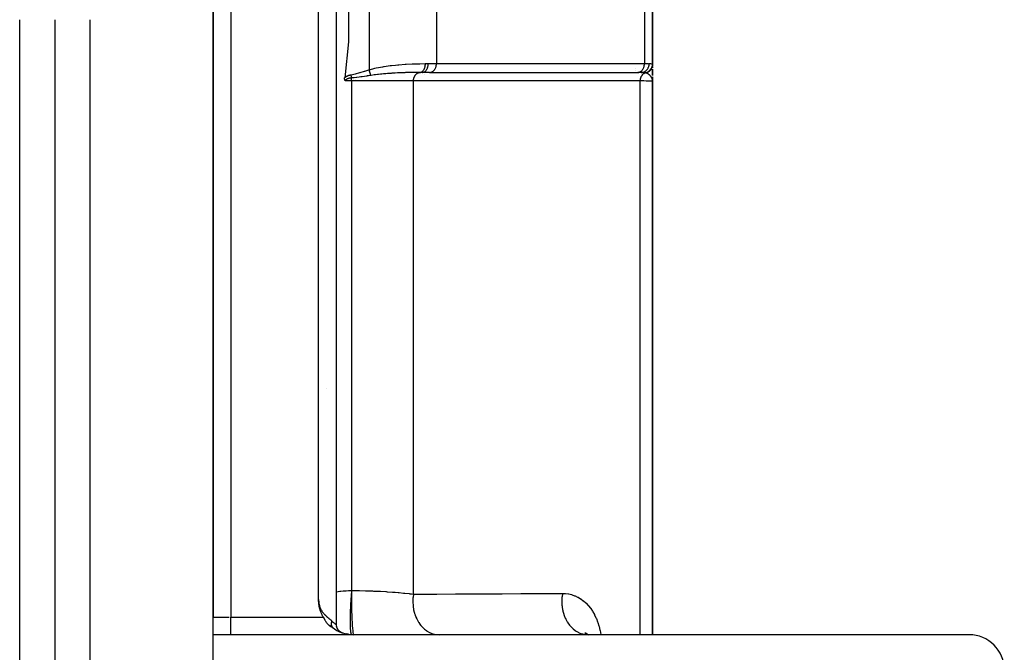
# Model space of a CAD drawing. Units: millimetres. Extents: x -392 to 622, y -422 to 422.
# Drawn here: x 34 to 90, y -66 to -30 of the extents above; entities that cross this region are included whole.
import ezdxf

# ---------------------------------------------------------------- set-up
doc = ezdxf.new("R2010")
doc.units = ezdxf.units.MM
doc.linetypes.add('DASHED', pattern=[9.652, 8.128, -1.524])
doc.layers.add('nevidi', color=4, linetype='DASHED')

msp = doc.modelspace()

# ---------------------------------------------------------------- linework, layer by layer
at = {"color": 2}
for p, q in [((45, 4), (45, -64)), ((45, -64), (45, 4)), ((52, 4.414), (52, -64.414)), ((52, 4.414), (52, -64.414)), ((70, -32.547), (70, -27.453)), ((70, -27.453), (70, -32.547)), ((36, -30), (36, -118)), ((36, -30), (36, -118)), ((57.317, -33), (56.902, -33)), ((57, -32.566), (57, -32.57)), ((57, -32.679), (57, -32.683)), ((57, -32.724), (57, -32.725)), ((57, -32.997), (57, -32.999)), ((57.317, -33), (57.335, -32.999)), ((57.317, -33), (69.21, -33)), ((57.335, -32.999), (69.167, -32.999)), ((69.149, -33), (69.167, -32.999)), ((69.353, -33), (69.149, -33)), ((70, -32.54), (70, -32.589)), ((70, -32.577), (70, -32.54)), ((70, -32.54), (70, -32.577)), ((70, -32.577), (70, -32.619)), ((70, -32.669), (70, -32.749)), ((70, -32.68), (70, -32.749)), ((70, -32.749), (70, -32.68)), ((70, -32.68), (70, -32.749)), ((70, -33.171), (70, -32.809)), ((70, -32.809), (70, -33.171)), ((70, -32.831), (70, -32.901)), ((70, -32.847), (70, -33.171)), ((57, -33.121), (57, -33.122)), ((69.999, -33.445), (69.999, -33.473)), ((69.999, -33.449), (70, -33.473)), ((69.999, -33.451), (69.999, -33.473)), ((69.999, -33.451), (70, -33.473)), ((69.999, -33.452), (69.999, -33.473)), ((69.999, -33.454), (70, -33.473)), ((69.999, -33.455), (70, -33.473)), ((69.999, -33.456), (69.999, -33.473)), ((70, -33.161), (70, -33.133)), ((70, -33.251), (70, -33.5)), ((70, -33.41), (70, -33.251)), ((70, -33.251), (70, -33.41)), ((70, -33.452), (70, -33.473)), ((70, -65), (70, -33.5)), ((70, -33.5), (70, -65)), ((51.477, -51), (51.478, -51)), ((51.478, -51), (51.477, -51)), ((51.028, -63.326), (51.006, -63.157)), ((51.035, -63.367), (51.01, -63.192)), ((51.037, -63.376), (51.01, -63.198)), ((51.039, -63.386), (51.011, -63.203)), ((51.051, -63.44), (51.042, -63.401)), ((51.079, -63.546), (51.044, -63.412)), ((51.11, -63.653), (51.095, -63.609)), ((51.113, -63.65), (51.098, -63.605)), ((51.184, -63.833), (51.177, -63.818)), ((45, -64.134), (45, -64)), ((45, -64.134), (45, -64)), ((45, -64.996), (45, -64)), ((51.364, -64.147), (51.358, -64.139)), ((51.709, -64.543), (51.616, -64.478)), ((51.707, -64.542), (51.622, -64.485)), ((51.706, -64.541), (51.628, -64.491)), ((51.744, -64.564), (51.634, -64.498)), ((51.76, -64.572), (51.683, -64.515)), ((51.758, -64.571), (51.69, -64.523)), ((51.751, -64.567), (51.691, -64.536)), ((51.752, -64.568), (51.697, -64.531)), ((51.746, -64.565), (51.705, -64.539)), ((51.807, -64.604), (51.733, -64.54)), ((51.819, -64.613), (51.741, -64.55)), ((51.769, -64.575), (51.75, -64.56)), ((51.77, -64.576), (51.752, -64.562)), ((51.799, -64.596), (51.802, -64.599)), ((51.946, -64.697), (51.942, -64.694)), ((52.002, -64.462), (52.002, -64.456)), ((52.013, -64.524), (52.008, -64.504)), ((52.035, -64.597), (52.019, -64.551)), ((52.138, -64.759), (52.106, -64.722)), ((52.273, -64.862), (52.263, -64.858)), ((52.29, -64.868), (52.283, -64.865)), ((52.413, -64.912), (52.293, -64.869)), ((52.704, -64.976), (52.589, -64.956)), ((66.281, -64.984), (66.146, -64.9)), ((66.324, -65), (66.168, -64.947)), ((66.293, -64.989), (66.217, -64.937)), ((66.301, -64.992), (66.236, -64.923)), ((45, -119), (45, -65)), ((88, -65), (45, -65)), ((58, -64.964), (58, -64.961)), ((58, -64.961), (58, -64.964)), ((66.353, -65), (66.216, -64.986)), ((66.312, -64.996), (66.236, -64.967)), ((66.338, -65), (66.284, -64.992))]:
    msp.add_line(p, q, dxfattribs=at)
for points in [[(52.483, -26.699), (52.708, -28.742), (52.708, -31.258), (52.483, -33.301)], [(52.517, -33.483), (52.516, -33.48), (52.515, -33.48), (52.512, -33.474), (52.511, -33.472), (52.508, -33.467), (52.506, -33.463), (52.504, -33.459), (52.502, -33.454), (52.5, -33.451), (52.497, -33.444), (52.497, -33.442), (52.494, -33.434), (52.493, -33.432), (52.493, -33.432), (52.49, -33.422), (52.49, -33.42), (52.488, -33.412), (52.486, -33.407), (52.485, -33.401), (52.484, -33.393), (52.483, -33.389), (52.482, -33.379), (52.482, -33.377), (52.481, -33.373), (52.481, -33.365), (52.481, -33.363), (52.48, -33.352), (52.48, -33.348), (52.48, -33.339), (52.48, -33.332), (52.481, -33.326), (52.481, -33.316), (52.482, -33.313), (52.483, -33.301)], [(70, -33.5), (69.999, -33.473), (69.998, -33.466)], [(51.268, -64), (51.261, -63.988), (51.244, -63.958), (51.208, -63.889), (51.194, -63.859), (51.162, -63.788), (51.149, -63.757), (51.121, -63.685), (51.11, -63.653), (51.086, -63.58), (51.077, -63.548), (51.057, -63.473), (51.049, -63.441), (51.034, -63.365), (51.028, -63.332), (51.016, -63.256), (51.012, -63.222), (51.005, -63.146), (51.003, -63.111), (51, -63.035), (51, -63)], [(51.065, -63.497), (51.03, -63.338), (51.007, -63.162)], [(51.066, -63.5), (51.031, -63.349), (51.007, -63.168)], [(51.068, -63.505), (51.033, -63.361), (51.008, -63.179)], [(51.078, -63.547), (51.035, -63.373), (51.009, -63.186)], [(51.031, -63.331), (51.032, -63.33), (51.033, -63.33), (51.033, -63.33), (51.034, -63.33), (51.034, -63.329), (51.035, -63.329), (51.036, -63.329), (51.036, -63.329), (51.037, -63.329), (51.037, -63.328), (51.038, -63.328), (51.039, -63.328), (51.039, -63.328), (51.04, -63.327), (51.04, -63.327), (51.041, -63.327), (51.042, -63.327), (51.042, -63.326), (51.043, -63.326), (51.043, -63.326)], [(51.092, -63.595), (51.085, -63.576), (51.082, -63.564)], [(51.268, -64), (51.3, -64.058), (51.311, -64.078), (51.32, -64.094), (51.328, -64.109), (51.343, -64.136), (51.36, -64.167), (51.369, -64.182), (51.374, -64.191), (51.393, -64.223), (51.395, -64.226), (51.411, -64.252), (51.417, -64.263), (51.431, -64.283), (51.443, -64.301), (51.449, -64.31), (51.472, -64.339), (51.484, -64.355), (51.494, -64.366), (51.502, -64.377), (51.521, -64.398), (51.537, -64.414), (51.544, -64.422), (51.575, -64.45), (51.606, -64.477), (51.607, -64.478), (51.618, -64.486), (51.636, -64.5), (51.668, -64.522), (51.691, -64.536), (51.727, -64.556), (51.769, -64.576)], [(51.381, -64.172), (51.376, -64.167), (51.366, -64.151)], [(52.295, -64.87), (52.252, -64.848), (52.214, -64.824)], [(52.261, -64.857), (52.243, -64.851), (52.224, -64.841)]]:
    msp.add_lwpolyline(points, dxfattribs=at)
for centre, radius, start, end in [((53, -63), 2, 195.8966, 197.991), ((53, -63), 2, 198.0744, 199.0758), ((53, -63), 2, 210.0065, 210.5094), ((53, -63), 2, 231.5513, 231.9974), ((53, -63), 2, 231.9974, 270), ((52.5, -64.414), 0.5, 180, 248.2042), ((88, -67), 2, 0, 90)]:
    msp.add_arc(centre, radius, start, end, dxfattribs=at)
at = {"layer": 'nevidi', "color": 7, "linetype": 'Continuous'}
for p, q in [((46, 4), (46, -64)), ((51, -63), (51, 3)), ((53.87, -27.155), (53.87, -32.845)), ((57.7, -27.5), (57.7, -32.5)), ((69.532, -27.5), (69.532, -32.5)), ((34, -111.5), (34, -30)), ((38, -120), (38, -30)), ((57.239, -32.5), (57.7, -32.5)), ((57.7, -32.5), (69.532, -32.5)), ((69, -32.777), (69, -32.776)), ((69, -32.918), (69, -32.917)), ((69, -32.999), (69, -32.998)), ((69.532, -32.5), (69.756, -32.5)), ((52.506, -33.088), (52.507, -33.088)), ((52.582, -33.152), (52.583, -33.153)), ((52.591, -33.159), (52.593, -33.161)), ((52.831, -33.32), (52.833, -33.322)), ((52.876, -33.483), (52.876, -62.484)), ((52.996, -33.426), (52.996, -33.427)), ((53.085, -33.426), (53.089, -33.427)), ((56.395, -62.693), (56.395, -33.489)), ((69.298, -65), (69.298, -33.486)), ((45, -64), (45.906, -64)), ((46, -64), (51.268, -64)), ((46, -65), (46, -64)), ((51.779, -64.574), (51.787, -64.583))]:
    msp.add_line(p, q, dxfattribs=at)
for points in [[(52.849, -33.133), (53.087, -33.084), (53.103, -33.08), (53.348, -33.011), (53.364, -33.006), (53.606, -32.93), (53.623, -32.925), (53.865, -32.847), (53.87, -32.845)], [(53.87, -32.845), (54.088, -32.788), (54.207, -32.76), (54.269, -32.747), (54.646, -32.677), (54.708, -32.667), (54.738, -32.662), (55.079, -32.615), (55.14, -32.608), (55.374, -32.583), (55.504, -32.571), (55.563, -32.566), (55.92, -32.539), (55.977, -32.536), (55.983, -32.535), (56.321, -32.518), (56.376, -32.516), (56.557, -32.51), (56.701, -32.506), (56.752, -32.505), (57.057, -32.501), (57.075, -32.5)], [(53.974, -33.173), (53.968, -33.154), (53.968, -33.153), (53.961, -33.132), (53.961, -33.132), (53.961, -33.13), (53.961, -33.13), (53.954, -33.109), (53.953, -33.107), (53.946, -33.085), (53.946, -33.083), (53.945, -33.08), (53.944, -33.078), (53.938, -33.06), (53.938, -33.058), (53.93, -33.035), (53.93, -33.032), (53.927, -33.025), (53.926, -33.022), (53.922, -33.008), (53.921, -33.006), (53.913, -32.981), (53.913, -32.979), (53.909, -32.966), (53.908, -32.964), (53.905, -32.954), (53.904, -32.951), (53.896, -32.926), (53.895, -32.924), (53.889, -32.905), (53.888, -32.903), (53.887, -32.898), (53.886, -32.895), (53.878, -32.87), (53.877, -32.867), (53.87, -32.845)], [(56.766, -33), (56.599, -33.001), (56.541, -33.002), (56.499, -33.002), (56.428, -33.003), (56.381, -33.004), (56.321, -33.005), (56.23, -33.007), (56.185, -33.008), (56.16, -33.009), (56.029, -33.012), (55.937, -33.015), (55.897, -33.016), (55.848, -33.018), (55.83, -33.019), (55.712, -33.023), (55.605, -33.028), (55.543, -33.031), (55.492, -33.033), (55.486, -33.034), (55.363, -33.04), (55.261, -33.046), (55.175, -33.051), (55.159, -33.052), (55.123, -33.054), (55.038, -33.06), (54.926, -33.069), (54.819, -33.077), (54.794, -33.079), (54.739, -33.084), (54.701, -33.087), (54.604, -33.096), (54.523, -33.104), (54.398, -33.117), (54.395, -33.118), (54.342, -33.124), (54.237, -33.136), (54.192, -33.142), (54.16, -33.146), (53.998, -33.169), (53.996, -33.169), (53.974, -33.173)], [(56.395, -33.489), (56.396, -33.464), (56.398, -33.437), (56.398, -33.433), (56.399, -33.426), (56.402, -33.404), (56.407, -33.377), (56.408, -33.37), (56.41, -33.363), (56.414, -33.345), (56.421, -33.319), (56.424, -33.309), (56.426, -33.303), (56.431, -33.289), (56.441, -33.264), (56.446, -33.251), (56.449, -33.245), (56.453, -33.235), (56.465, -33.212), (56.473, -33.197), (56.476, -33.192), (56.48, -33.186), (56.494, -33.164), (56.506, -33.148), (56.509, -33.144), (56.511, -33.141), (56.527, -33.122), (56.543, -33.105), (56.547, -33.101), (56.564, -33.085), (56.584, -33.069), (56.586, -33.068), (56.588, -33.066), (56.605, -33.055), (56.627, -33.041), (56.628, -33.04), (56.632, -33.038), (56.647, -33.03), (56.671, -33.02), (56.675, -33.019), (56.679, -33.017), (56.692, -33.013), (56.716, -33.007), (56.723, -33.005), (56.728, -33.004), (56.738, -33.003), (56.763, -33)], [(56.766, -33), (56.796, -32.997), (56.8, -32.996), (56.8, -32.996), (56.834, -32.985), (56.838, -32.984), (56.838, -32.984), (56.871, -32.967), (56.874, -32.965), (56.875, -32.965), (56.906, -32.942), (56.909, -32.939), (56.91, -32.939), (56.94, -32.911), (56.942, -32.908), (56.943, -32.907), (56.97, -32.873), (56.972, -32.87), (56.973, -32.869), (56.997, -32.83), (56.999, -32.826), (57, -32.825), (57.021, -32.782), (57.022, -32.778), (57.023, -32.777), (57.04, -32.73), (57.042, -32.726), (57.042, -32.724), (57.056, -32.675), (57.057, -32.67), (57.057, -32.669), (57.067, -32.617), (57.067, -32.612), (57.068, -32.611), (57.073, -32.558), (57.074, -32.552), (57.074, -32.551), (57.075, -32.5)], [(56.902, -33), (56.844, -33), (56.834, -33), (56.774, -33), (56.766, -33)], [(56.902, -33), (56.933, -32.998), (56.937, -32.997), (56.937, -32.997), (56.977, -32.987), (56.978, -32.987), (56.978, -32.987), (57.017, -32.97), (57.018, -32.969), (57.021, -32.967), (57.055, -32.945), (57.056, -32.944), (57.062, -32.94), (57.091, -32.913), (57.092, -32.913), (57.1, -32.904), (57.124, -32.876), (57.125, -32.875), (57.135, -32.861), (57.153, -32.832), (57.154, -32.831), (57.165, -32.811), (57.179, -32.783), (57.18, -32.782), (57.191, -32.756), (57.2, -32.731), (57.201, -32.729), (57.212, -32.696), (57.217, -32.674), (57.218, -32.673), (57.226, -32.633), (57.229, -32.615), (57.23, -32.614), (57.235, -32.567), (57.237, -32.554), (57.237, -32.553), (57.239, -32.5)], [(57.075, -32.5), (57.084, -32.5), (57.146, -32.5), (57.158, -32.5), (57.229, -32.5), (57.239, -32.5)], [(57.335, -32.999), (57.353, -32.998), (57.386, -32.992), (57.404, -32.987), (57.436, -32.975), (57.453, -32.967), (57.484, -32.95), (57.5, -32.94), (57.528, -32.917), (57.543, -32.904), (57.569, -32.876), (57.583, -32.861), (57.606, -32.829), (57.617, -32.811), (57.637, -32.776), (57.646, -32.756), (57.662, -32.717), (57.67, -32.696), (57.681, -32.655), (57.687, -32.633), (57.694, -32.59), (57.697, -32.567), (57.7, -32.523), (57.7, -32.5)], [(69.167, -32.999), (69.185, -32.998), (69.218, -32.992), (69.236, -32.987), (69.268, -32.975), (69.285, -32.967), (69.316, -32.95), (69.332, -32.94), (69.36, -32.917), (69.375, -32.904), (69.401, -32.876), (69.414, -32.861), (69.437, -32.829), (69.449, -32.811), (69.469, -32.776), (69.478, -32.756), (69.494, -32.717), (69.501, -32.696), (69.513, -32.655), (69.518, -32.633), (69.526, -32.59), (69.529, -32.567), (69.532, -32.523), (69.532, -32.5)], [(69.298, -33.486), (69.299, -33.467), (69.301, -33.437), (69.301, -33.434), (69.301, -33.434), (69.305, -33.407), (69.31, -33.378), (69.31, -33.375), (69.31, -33.374), (69.316, -33.348), (69.324, -33.321), (69.325, -33.317), (69.325, -33.317), (69.333, -33.292), (69.343, -33.266), (69.344, -33.262), (69.355, -33.238), (69.367, -33.214), (69.368, -33.211), (69.369, -33.211), (69.382, -33.188), (69.395, -33.167), (69.397, -33.164), (69.398, -33.163), (69.413, -33.143), (69.428, -33.124), (69.431, -33.122), (69.431, -33.121), (69.448, -33.104), (69.465, -33.088), (69.467, -33.085), (69.468, -33.085), (69.486, -33.07), (69.504, -33.057), (69.507, -33.055), (69.508, -33.054), (69.528, -33.042), (69.547, -33.032), (69.55, -33.031), (69.551, -33.03), (69.571, -33.021), (69.589, -33.015)], [(69.353, -33), (69.395, -32.998), (69.401, -32.997), (69.403, -32.997), (69.455, -32.987), (69.455, -32.987), (69.458, -32.986), (69.509, -32.969), (69.511, -32.968), (69.513, -32.967), (69.559, -32.944), (69.562, -32.943), (69.568, -32.939), (69.607, -32.912), (69.609, -32.911), (69.619, -32.904), (69.651, -32.875), (69.653, -32.873), (69.665, -32.861), (69.691, -32.831), (69.692, -32.829), (69.706, -32.811), (69.725, -32.782), (69.726, -32.78), (69.74, -32.756), (69.753, -32.729), (69.754, -32.727), (69.767, -32.696), (69.775, -32.673), (69.776, -32.67), (69.787, -32.632), (69.792, -32.614), (69.792, -32.611), (69.8, -32.567), (69.801, -32.553), (69.801, -32.55), (69.804, -32.5)], [(69.589, -33.015), (69.58, -33.013), (69.551, -33.008), (69.544, -33.007), (69.509, -33.004), (69.496, -33.003), (69.496, -33.003), (69.488, -33.002), (69.482, -33.002), (69.433, -33.001), (69.423, -33), (69.36, -33), (69.353, -33)], [(69.589, -33.015), (69.632, -33.004), (69.634, -33.004), (69.643, -33.001), (69.645, -33), (69.683, -32.986), (69.685, -32.986), (69.703, -32.978), (69.704, -32.977), (69.731, -32.963), (69.734, -32.962), (69.759, -32.947), (69.76, -32.947), (69.778, -32.935), (69.779, -32.934), (69.811, -32.91), (69.812, -32.909), (69.82, -32.902), (69.822, -32.901), (69.858, -32.867), (69.859, -32.866), (69.86, -32.865), (69.861, -32.864), (69.894, -32.824), (69.896, -32.822), (69.899, -32.818), (69.899, -32.817), (69.924, -32.78), (69.926, -32.778), (69.933, -32.765), (69.933, -32.764), (69.949, -32.732), (69.95, -32.73), (69.96, -32.707), (69.96, -32.706), (69.969, -32.682), (69.97, -32.68), (69.98, -32.647), (69.98, -32.646), (69.984, -32.63), (69.984, -32.628), (69.992, -32.585), (69.992, -32.584), (69.992, -32.578), (69.993, -32.575), (69.995, -32.529)], [(69.618, -33.023), (69.606, -33.019), (69.604, -33.019), (69.59, -33.015), (69.589, -33.015)], [(69.618, -33.023), (69.632, -33.02), (69.635, -33.019), (69.652, -33.014), (69.655, -33.013), (69.669, -33.008), (69.671, -33.008), (69.672, -33.007), (69.675, -33.006), (69.692, -33), (69.695, -32.998), (69.711, -32.991), (69.714, -32.99), (69.726, -32.984), (69.727, -32.984), (69.73, -32.982), (69.733, -32.98), (69.749, -32.972), (69.752, -32.97), (69.767, -32.961), (69.77, -32.959), (69.779, -32.953), (69.78, -32.953), (69.785, -32.95), (69.788, -32.948), (69.802, -32.937), (69.805, -32.935), (69.819, -32.924), (69.821, -32.922), (69.828, -32.917), (69.829, -32.916), (69.835, -32.911), (69.838, -32.909), (69.851, -32.896), (69.853, -32.894), (69.865, -32.882), (69.868, -32.879), (69.872, -32.874), (69.873, -32.873), (69.88, -32.866), (69.882, -32.864), (69.893, -32.85), (69.895, -32.847), (69.906, -32.833), (69.908, -32.831), (69.911, -32.827), (69.911, -32.825), (69.918, -32.816), (69.92, -32.813), (69.929, -32.798), (69.931, -32.796), (69.94, -32.78), (69.941, -32.777), (69.943, -32.775), (69.943, -32.773), (69.949, -32.762), (69.951, -32.759), (69.958, -32.743), (69.96, -32.74), (69.966, -32.723), (69.967, -32.72), (69.968, -32.719), (69.968, -32.718), (69.974, -32.704), (69.974, -32.701), (69.98, -32.684), (69.981, -32.681), (69.985, -32.664), (69.986, -32.661), (69.986, -32.66), (69.986, -32.66), (69.99, -32.643), (69.991, -32.64), (69.994, -32.623), (69.994, -32.62), (69.997, -32.602), (69.997, -32.602), (69.997, -32.6), (69.997, -32.599), (69.999, -32.581), (69.999, -32.578), (70, -32.561), (70, -32.557), (70, -32.547)], [(69.99, -33.414), (69.989, -33.412), (69.982, -33.387), (69.981, -33.383), (69.977, -33.372), (69.967, -33.345), (69.96, -33.332), (69.96, -33.331), (69.956, -33.323), (69.954, -33.319), (69.946, -33.304), (69.938, -33.29), (69.923, -33.267), (69.921, -33.264), (69.912, -33.251), (69.895, -33.229), (69.893, -33.226), (69.883, -33.214), (69.882, -33.213), (69.866, -33.195), (69.861, -33.19), (69.849, -33.177), (69.838, -33.166), (69.827, -33.155), (69.814, -33.144), (69.813, -33.143), (69.79, -33.123), (69.789, -33.123), (69.776, -33.113), (69.765, -33.104), (69.751, -33.094), (69.739, -33.086), (69.737, -33.085), (69.71, -33.068), (69.708, -33.067), (69.696, -33.06), (69.687, -33.055), (69.672, -33.047), (69.669, -33.045), (69.654, -33.038), (69.636, -33.031), (69.626, -33.027), (69.618, -33.023)], [(69.804, -32.5), (69.862, -32.5), (69.867, -32.5), (69.876, -32.501), (69.927, -32.504), (69.934, -32.504), (69.938, -32.505), (69.97, -32.512), (69.974, -32.513), (69.984, -32.519), (69.994, -32.527), (69.995, -32.529)], [(69.995, -32.529), (69.999, -32.536), (69.999, -32.537), (70, -32.546), (70, -32.547)], [(52.483, -33.301), (52.484, -33.3), (52.484, -33.3), (52.491, -33.292), (52.492, -33.292), (52.499, -33.285), (52.5, -33.285), (52.508, -33.278), (52.508, -33.278), (52.516, -33.271), (52.516, -33.27), (52.524, -33.264), (52.524, -33.264), (52.533, -33.257), (52.533, -33.257), (52.542, -33.25), (52.542, -33.25), (52.55, -33.244), (52.551, -33.244), (52.56, -33.238), (52.56, -33.238), (52.569, -33.232), (52.569, -33.232), (52.578, -33.227), (52.578, -33.226), (52.587, -33.221), (52.588, -33.221), (52.597, -33.216), (52.597, -33.215), (52.606, -33.211), (52.607, -33.21), (52.616, -33.206), (52.616, -33.205), (52.626, -33.201), (52.626, -33.201), (52.636, -33.196), (52.636, -33.196), (52.645, -33.192), (52.646, -33.191), (52.655, -33.187), (52.656, -33.187), (52.665, -33.183), (52.666, -33.183), (52.676, -33.179), (52.676, -33.179), (52.686, -33.175), (52.686, -33.175), (52.696, -33.171), (52.696, -33.171), (52.706, -33.168), (52.707, -33.168), (52.717, -33.164), (52.717, -33.164), (52.727, -33.161), (52.727, -33.161), (52.738, -33.158), (52.738, -33.158), (52.748, -33.155), (52.748, -33.155), (52.759, -33.152), (52.759, -33.152), (52.769, -33.149), (52.77, -33.149), (52.78, -33.147), (52.78, -33.146), (52.79, -33.144), (52.791, -33.144), (52.801, -33.142), (52.802, -33.142), (52.812, -33.14), (52.812, -33.139), (52.823, -33.137), (52.823, -33.137), (52.834, -33.135), (52.834, -33.135), (52.844, -33.134), (52.845, -33.134), (52.849, -33.133)], [(52.878, -33.316), (52.875, -33.317), (52.874, -33.317), (52.866, -33.318), (52.866, -33.318), (52.857, -33.319), (52.857, -33.319), (52.849, -33.32), (52.848, -33.32), (52.84, -33.321), (52.84, -33.321), (52.831, -33.322), (52.831, -33.322), (52.823, -33.323), (52.822, -33.323), (52.814, -33.324), (52.814, -33.324), (52.805, -33.326), (52.805, -33.326), (52.797, -33.327), (52.797, -33.327), (52.789, -33.329), (52.788, -33.329), (52.78, -33.33), (52.78, -33.33), (52.772, -33.332), (52.772, -33.332), (52.763, -33.334), (52.763, -33.334), (52.763, -33.334), (52.755, -33.335), (52.755, -33.336), (52.747, -33.337), (52.747, -33.337), (52.739, -33.339), (52.739, -33.339), (52.731, -33.341), (52.731, -33.341), (52.723, -33.343), (52.723, -33.343), (52.715, -33.346), (52.715, -33.346), (52.707, -33.348), (52.707, -33.348), (52.699, -33.35), (52.699, -33.35), (52.691, -33.353), (52.691, -33.353), (52.684, -33.355), (52.683, -33.355), (52.676, -33.358), (52.676, -33.358), (52.669, -33.36), (52.668, -33.36), (52.668, -33.361), (52.661, -33.363), (52.661, -33.363), (52.654, -33.366), (52.653, -33.366), (52.646, -33.369), (52.646, -33.369), (52.644, -33.37), (52.639, -33.372), (52.639, -33.372), (52.632, -33.375), (52.632, -33.375), (52.625, -33.378), (52.625, -33.378), (52.618, -33.382), (52.618, -33.382), (52.611, -33.385), (52.611, -33.385), (52.605, -33.389), (52.605, -33.389), (52.598, -33.392), (52.598, -33.392), (52.594, -33.395), (52.592, -33.396), (52.592, -33.396), (52.586, -33.4), (52.586, -33.4), (52.58, -33.404), (52.58, -33.404), (52.574, -33.408), (52.574, -33.408), (52.569, -33.412), (52.569, -33.412), (52.563, -33.416), (52.563, -33.416), (52.558, -33.421), (52.558, -33.421), (52.553, -33.425), (52.553, -33.425), (52.551, -33.427), (52.548, -33.43), (52.548, -33.43), (52.544, -33.434), (52.544, -33.435), (52.543, -33.436), (52.54, -33.439), (52.54, -33.44), (52.536, -33.444), (52.536, -33.444), (52.532, -33.449), (52.532, -33.449), (52.529, -33.454), (52.529, -33.454), (52.526, -33.459), (52.526, -33.46), (52.523, -33.465), (52.523, -33.465), (52.521, -33.47), (52.521, -33.47), (52.519, -33.475), (52.519, -33.475), (52.518, -33.481), (52.518, -33.481), (52.517, -33.483)], [(52.876, -33.483), (52.874, -33.483), (52.708, -33.483), (52.695, -33.483), (52.689, -33.483), (52.517, -33.483)], [(52.878, -33.316), (52.874, -33.295), (52.873, -33.289), (52.873, -33.288), (52.869, -33.258), (52.868, -33.257), (52.868, -33.257), (52.865, -33.233), (52.864, -33.227), (52.863, -33.225), (52.859, -33.195), (52.859, -33.195), (52.858, -33.194), (52.855, -33.169), (52.854, -33.163), (52.853, -33.162), (52.849, -33.133)], [(52.876, -33.483), (52.876, -33.433), (52.876, -33.427), (52.876, -33.427), (52.876, -33.426), (52.877, -33.37), (52.877, -33.37), (52.877, -33.369), (52.877, -33.365), (52.878, -33.317)], [(56.395, -33.489), (56.386, -33.489), (56.277, -33.488), (56.114, -33.488), (56.072, -33.487), (55.838, -33.487), (55.777, -33.486), (55.732, -33.486), (55.413, -33.486), (55.364, -33.485), (55.349, -33.485), (55.023, -33.485), (54.971, -33.485), (54.818, -33.484), (54.612, -33.484), (54.558, -33.484), (54.252, -33.484), (54.186, -33.483), (54.13, -33.483), (53.746, -33.483), (53.688, -33.483), (53.662, -33.483), (53.292, -33.483), (53.233, -33.483), (53.054, -33.483), (52.876, -33.483)], [(53.974, -33.173), (53.834, -33.194), (53.808, -33.198), (53.769, -33.204), (53.74, -33.209), (53.716, -33.213), (53.61, -33.229), (53.486, -33.247), (53.461, -33.251), (53.439, -33.254), (53.401, -33.259), (53.3, -33.273), (53.18, -33.288), (53.173, -33.289), (53.157, -33.29), (53.024, -33.304), (52.91, -33.314), (52.893, -33.316), (52.878, -33.317)], [(69.298, -33.486), (69.133, -33.487), (69.09, -33.487), (68.827, -33.487), (68.784, -33.487), (68.52, -33.487), (68.477, -33.487), (68.213, -33.487), (68.17, -33.487), (67.907, -33.487), (67.864, -33.487), (67.6, -33.487), (67.557, -33.487), (67.293, -33.487), (67.25, -33.487), (66.987, -33.487), (66.944, -33.487), (66.68, -33.487), (66.637, -33.487), (66.373, -33.487), (66.33, -33.487), (66.067, -33.487), (66.024, -33.487), (65.76, -33.487), (65.717, -33.487), (65.453, -33.487), (65.41, -33.487), (65.147, -33.487), (65.104, -33.487), (64.84, -33.487), (64.797, -33.487), (64.533, -33.487), (64.49, -33.487), (64.227, -33.487), (64.184, -33.487), (63.92, -33.487), (63.877, -33.487), (63.613, -33.487), (63.57, -33.487), (63.307, -33.488), (63.263, -33.488), (63, -33.488), (62.957, -33.488), (62.693, -33.488), (62.65, -33.488), (62.387, -33.488), (62.343, -33.488), (62.08, -33.488), (62.037, -33.488), (61.773, -33.488), (61.73, -33.488), (61.467, -33.488), (61.423, -33.488), (61.16, -33.488), (61.117, -33.488), (60.853, -33.488), (60.81, -33.488), (60.547, -33.488), (60.503, -33.488), (60.24, -33.488), (60.197, -33.488), (59.933, -33.488), (59.89, -33.488), (59.627, -33.488), (59.583, -33.488), (59.32, -33.488), (59.277, -33.488), (59.013, -33.488), (58.97, -33.488), (58.706, -33.488), (58.663, -33.488), (58.4, -33.488), (58.356, -33.488), (58.093, -33.488), (58.05, -33.488), (57.786, -33.488), (57.743, -33.488), (57.48, -33.488), (57.436, -33.488), (57.173, -33.488), (57.13, -33.488), (56.866, -33.489), (56.823, -33.489), (56.56, -33.489), (56.516, -33.489), (56.395, -33.489)], [(70, -33.5), (70, -33.5), (69.981, -33.498), (69.977, -33.497), (69.976, -33.497), (69.921, -33.495), (69.911, -33.495), (69.907, -33.495), (69.819, -33.493), (69.805, -33.492), (69.793, -33.492), (69.678, -33.49), (69.659, -33.49), (69.635, -33.49), (69.499, -33.488), (69.475, -33.488), (69.436, -33.488), (69.298, -33.486)], [(69.997, -33.457), (69.996, -33.445), (69.993, -33.43), (69.992, -33.422)], [(52, -62.552), (52.113, -62.537), (52.211, -62.525), (52.26, -62.52), (52.407, -62.506), (52.455, -62.502), (52.575, -62.495), (52.708, -62.488), (52.74, -62.487), (52.876, -62.484)], [(52.876, -62.484), (52.873, -62.514), (52.872, -62.524), (52.866, -62.592), (52.865, -62.602), (52.859, -62.671), (52.859, -62.681), (52.858, -62.687), (52.853, -62.751), (52.852, -62.761), (52.847, -62.831), (52.846, -62.842), (52.841, -62.912), (52.84, -62.923), (52.84, -62.928), (52.835, -62.994), (52.835, -63.005), (52.83, -63.075), (52.829, -63.086), (52.825, -63.157), (52.824, -63.168), (52.824, -63.173), (52.82, -63.239), (52.82, -63.249), (52.816, -63.32), (52.816, -63.331), (52.812, -63.401), (52.812, -63.411), (52.811, -63.417), (52.808, -63.481), (52.808, -63.492), (52.805, -63.561), (52.805, -63.571), (52.802, -63.639), (52.802, -63.65), (52.801, -63.655), (52.799, -63.717), (52.799, -63.727), (52.797, -63.794), (52.797, -63.804), (52.795, -63.869), (52.795, -63.879), (52.795, -63.884), (52.794, -63.943), (52.793, -63.953), (52.792, -64.016), (52.792, -64.025), (52.792, -64.086), (52.792, -64.095), (52.792, -64.099), (52.791, -64.155), (52.791, -64.164), (52.791, -64.222), (52.791, -64.231), (52.792, -64.287), (52.792, -64.295), (52.792, -64.299), (52.792, -64.349), (52.792, -64.357), (52.793, -64.409), (52.793, -64.417), (52.795, -64.467), (52.795, -64.475), (52.795, -64.478), (52.797, -64.522), (52.797, -64.53), (52.799, -64.575), (52.799, -64.582), (52.801, -64.625), (52.802, -64.631), (52.802, -64.634), (52.804, -64.672), (52.805, -64.678), (52.807, -64.716), (52.808, -64.722), (52.811, -64.758), (52.812, -64.763), (52.812, -64.766), (52.815, -64.796), (52.816, -64.8), (52.819, -64.831), (52.82, -64.835), (52.824, -64.862), (52.824, -64.866), (52.825, -64.868), (52.829, -64.891), (52.829, -64.894), (52.834, -64.916), (52.835, -64.919), (52.839, -64.938), (52.84, -64.94), (52.841, -64.942), (52.845, -64.956), (52.846, -64.958), (52.851, -64.971), (52.852, -64.973), (52.858, -64.983), (52.859, -64.984), (52.859, -64.984), (52.864, -64.991)], [(52.88, -62.484), (52.876, -62.677), (52.876, -62.683), (52.876, -62.706), (52.874, -62.92), (52.874, -62.925), (52.874, -62.949), (52.873, -63.166), (52.873, -63.171), (52.873, -63.195), (52.875, -63.41), (52.875, -63.416), (52.875, -63.44), (52.879, -63.65), (52.879, -63.655), (52.879, -63.678), (52.884, -63.88), (52.885, -63.885), (52.885, -63.907), (52.892, -64.097), (52.892, -64.102), (52.893, -64.123), (52.902, -64.298), (52.902, -64.302), (52.903, -64.321), (52.913, -64.479), (52.913, -64.482), (52.914, -64.498), (52.925, -64.635), (52.926, -64.639), (52.927, -64.653), (52.939, -64.767), (52.94, -64.77), (52.941, -64.781), (52.954, -64.871), (52.954, -64.873), (52.956, -64.881), (52.97, -64.945), (52.97, -64.946), (52.972, -64.952), (52.986, -64.988), (52.986, -64.989), (52.988, -64.991), (53, -65)], [(52.876, -62.484), (52.876, -62.484), (52.878, -62.484), (52.878, -62.484), (52.88, -62.484)], [(52.88, -62.484), (52.907, -62.484), (53.054, -62.486), (53.257, -62.488), (53.323, -62.489), (53.662, -62.497), (53.666, -62.497), (53.732, -62.499), (54.067, -62.51), (54.131, -62.512), (54.252, -62.517), (54.459, -62.526), (54.522, -62.529), (54.818, -62.545), (54.837, -62.546), (54.896, -62.55), (55.195, -62.57), (55.251, -62.574), (55.349, -62.581), (55.534, -62.597), (55.587, -62.601), (55.838, -62.626), (55.854, -62.627), (55.904, -62.633), (56.151, -62.661), (56.197, -62.667), (56.277, -62.677), (56.395, -62.693)], [(56.395, -62.693), (56.372, -62.86), (56.37, -62.885), (56.369, -62.901), (56.367, -62.92), (56.361, -63.09), (56.361, -63.116), (56.361, -63.149), (56.361, -63.167), (56.371, -63.321), (56.373, -63.346), (56.379, -63.395), (56.381, -63.413), (56.403, -63.549), (56.407, -63.573), (56.421, -63.637), (56.425, -63.655), (56.456, -63.77), (56.463, -63.793), (56.488, -63.869), (56.494, -63.886), (56.53, -63.98), (56.539, -64.003), (56.578, -64.088), (56.586, -64.104), (56.624, -64.178), (56.635, -64.199), (56.69, -64.291), (56.699, -64.306), (56.735, -64.36), (56.748, -64.379), (56.821, -64.473), (56.832, -64.486), (56.864, -64.524), (56.878, -64.54), (56.97, -64.632), (56.982, -64.643), (57.007, -64.666), (57.023, -64.68), (57.133, -64.766), (57.146, -64.774), (57.162, -64.785), (57.179, -64.796), (57.309, -64.87), (57.323, -64.877), (57.327, -64.879), (57.346, -64.888), (57.495, -64.945), (57.501, -64.947), (57.509, -64.949), (57.52, -64.952), (57.679, -64.987), (57.686, -64.988), (57.699, -64.99), (57.7, -64.99), (57.85, -65)], [(56.395, -62.693), (56.488, -62.693), (57.543, -62.688), (57.73, -62.687), (58.783, -62.681), (58.97, -62.68), (59.339, -62.679), (60.021, -62.675), (60.208, -62.674), (61.258, -62.668), (61.445, -62.667), (62.494, -62.661), (62.68, -62.66), (63.727, -62.654), (63.913, -62.653), (64.874, -62.647)], [(64.874, -62.647), (64.87, -62.668), (64.845, -62.84), (64.843, -62.857), (64.838, -62.916), (64.831, -63.091), (64.831, -63.108), (64.832, -63.167), (64.843, -63.341), (64.845, -63.358), (64.852, -63.417), (64.881, -63.587), (64.885, -63.604), (64.898, -63.661), (64.945, -63.825), (64.95, -63.841), (64.969, -63.896), (65.032, -64.05), (65.039, -64.065), (65.063, -64.116), (65.142, -64.259), (65.151, -64.273), (65.18, -64.319), (65.273, -64.447), (65.283, -64.459), (65.317, -64.5), (65.423, -64.612), (65.433, -64.622), (65.471, -64.657), (65.588, -64.751), (65.599, -64.759), (65.641, -64.787), (65.766, -64.86), (65.778, -64.867), (65.822, -64.888), (65.954, -64.939), (65.967, -64.943), (66.013, -64.957), (66.148, -64.986), (66.162, -64.988), (66.208, -64.994), (66.33, -65)], [(64.874, -62.647), (65.021, -62.652), (65.049, -62.655), (65.208, -62.676), (65.235, -62.681), (65.389, -62.718), (65.415, -62.726), (65.563, -62.777), (65.588, -62.788), (65.731, -62.855), (65.755, -62.868), (65.892, -62.949), (65.916, -62.965), (66.047, -63.061), (66.07, -63.079), (66.194, -63.189), (66.215, -63.21), (66.331, -63.332), (66.351, -63.355), (66.459, -63.49), (66.477, -63.515), (66.577, -63.663), (66.594, -63.69), (66.685, -63.85), (66.701, -63.88), (66.783, -64.052), (66.797, -64.084), (66.869, -64.266), (66.881, -64.3), (66.943, -64.492), (66.953, -64.527), (67.004, -64.73), (67.012, -64.767), (67.053, -64.98), (67.056, -65)], [(51, -63), (51.002, -63.059), (51.005, -63.111), (51.011, -63.167), (51.019, -63.22), (51.03, -63.272), (51.043, -63.326), (51.058, -63.377), (51.075, -63.427), (51.092, -63.469), (51.094, -63.474), (51.114, -63.521), (51.134, -63.561), (51.16, -63.608), (51.185, -63.65), (51.21, -63.689), (51.226, -63.711), (51.237, -63.726), (51.264, -63.762), (51.29, -63.792), (51.321, -63.828), (51.347, -63.855), (51.355, -63.863), (51.379, -63.888), (51.406, -63.914), (51.438, -63.943), (51.465, -63.967), (51.477, -63.977), (51.496, -63.994), (51.522, -64.016), (51.552, -64.041), (51.578, -64.062), (51.59, -64.072), (51.607, -64.086), (51.631, -64.106), (51.659, -64.13), (51.682, -64.151), (51.693, -64.16), (51.708, -64.175), (51.73, -64.197), (51.745, -64.213)], [(51.745, -64.213), (51.745, -64.215), (51.743, -64.22), (51.742, -64.223), (51.738, -64.239), (51.737, -64.243), (51.733, -64.259), (51.733, -64.259), (51.732, -64.262), (51.731, -64.266), (51.728, -64.278), (51.728, -64.281), (51.725, -64.297), (51.724, -64.301), (51.723, -64.31), (51.722, -64.316), (51.722, -64.317), (51.722, -64.32), (51.72, -64.335), (51.72, -64.338), (51.719, -64.354), (51.719, -64.357), (51.719, -64.359), (51.719, -64.366), (51.719, -64.372), (51.719, -64.375), (51.719, -64.39), (51.719, -64.393), (51.72, -64.406), (51.72, -64.408), (51.72, -64.411), (51.72, -64.413), (51.721, -64.425), (51.722, -64.428), (51.724, -64.442), (51.724, -64.445), (51.725, -64.452), (51.727, -64.458), (51.727, -64.459), (51.727, -64.462), (51.731, -64.475), (51.731, -64.478), (51.735, -64.49), (51.736, -64.493), (51.736, -64.493), (51.738, -64.499), (51.74, -64.505), (51.741, -64.508), (51.746, -64.52), (51.748, -64.523), (51.752, -64.532), (51.753, -64.534), (51.754, -64.537), (51.755, -64.537), (51.76, -64.547), (51.762, -64.55), (51.769, -64.56), (51.77, -64.562), (51.773, -64.566)], [(51.745, -64.213), (51.775, -64.245), (51.779, -64.248), (51.783, -64.252), (51.809, -64.277), (51.812, -64.28), (51.84, -64.305), (51.844, -64.308), (51.859, -64.321), (51.87, -64.329), (51.873, -64.331), (51.896, -64.349), (51.899, -64.351), (51.92, -64.366), (51.92, -64.366), (51.923, -64.368), (51.941, -64.38), (51.944, -64.381), (51.96, -64.391), (51.961, -64.393), (51.964, -64.394), (51.974, -64.4), (51.976, -64.401), (51.986, -64.407), (51.987, -64.407), (51.991, -64.41), (51.994, -64.411), (51.995, -64.412), (51.999, -64.414), (51.999, -64.414), (52, -64.414)]]:
    msp.add_lwpolyline(points, dxfattribs=at)

doc.saveas('drawing.dxf')
